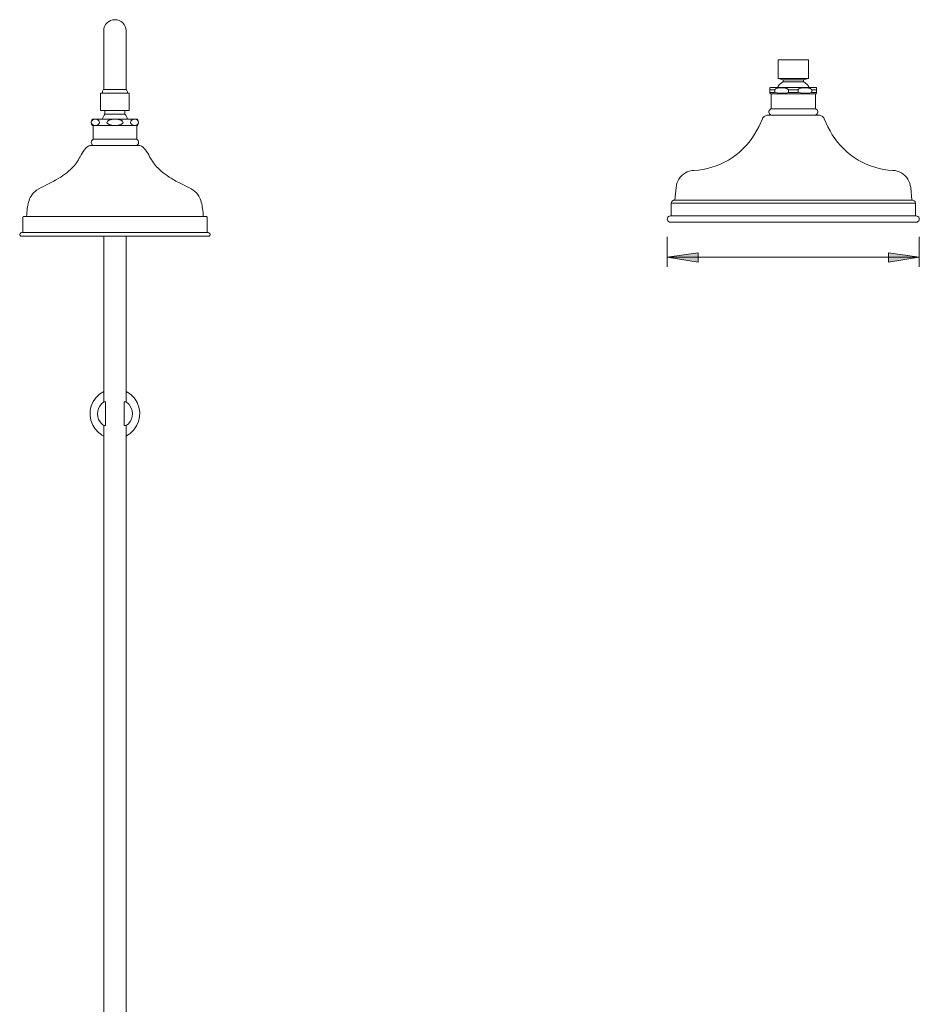
# Model space of a CAD drawing. Units: millimetres. Extents: x 8051 to 9626, y -3124 to -1559.
# Drawn here: x 8912 to 9626, y -2341 to -1559 of the extents above; entities that cross this region are included whole.
import ezdxf

# ---------------------------------------------------------------- set-up
doc = ezdxf.new("R2010")
doc.units = ezdxf.units.MM
doc.layers.add('IGES level 1', color=7, linetype='Continuous', true_color=0xe5e5e5)

msp = doc.modelspace()

# ---------------------------------------------------------------- hatches: boundary and pattern name
at = {"layer": 'IGES level 1', "true_color": 0x808080, "extrusion": (0, 0, -1)}
for points in [[(-9426.47, -1747.76), (-9450.91, -1744.11), (-9450.91, -1751.66)], [(-9626.47, -1747.76), (-9602.03, -1751.66), (-9602.03, -1744.11)]]:
    msp.add_hatch(color=8, dxfattribs=at).paths.add_polyline_path(points, flags=0)

# ---------------------------------------------------------------- linework, layer by layer
at = {"layer": 'IGES level 1', "color": 18, "lineweight": 0, "true_color": 0x000000}
for points in [[(8979.18, -1568.1), (8979.18, -1614.54)], [(8996.96, -1568.1), (8996.96, -1614.54)], [(9534.47, -1606.96), (9534.26, -1606.96), (9533.84, -1606.96), (9533.2, -1606.96), (9532.36, -1606.96), (9531.37, -1606.96), (9530.31, -1606.96), (9529.11, -1606.96), (9527.78, -1606.96), (9526.51, -1606.96), (9525.16, -1606.96), (9523.89, -1606.96), (9522.69, -1606.96), (9521.57, -1606.96), (9520.58, -1606.96), (9519.8, -1606.96), (9519.17, -1606.96), (9518.75, -1606.96), (9518.53, -1606.96), (9518.46, -1606.96), (9518.46, -1608.44), (9517.76, -1608.87), (9517.12, -1609.29), (9516.49, -1609.79), (9515.85, -1610.35), (9515.29, -1610.91), (9514.79, -1611.55), (9514.37, -1612.25), (9514.02, -1612.96)], [(9514.51, -1605.98), (9518.46, -1606.96)], [(9534.47, -1608.44), (9534.26, -1608.44), (9533.84, -1608.44), (9533.2, -1608.44), (9532.36, -1608.44), (9531.37, -1608.44), (9530.31, -1608.44), (9529.11, -1608.44), (9527.78, -1608.44), (9526.51, -1608.44), (9525.16, -1608.44), (9523.89, -1608.44), (9522.69, -1608.44), (9521.57, -1608.44), (9520.58, -1608.44), (9519.8, -1608.44), (9519.17, -1608.44), (9518.75, -1608.44), (9518.53, -1608.44), (9518.46, -1608.44)], [(9538.99, -1612.96), (9538.57, -1612.25), (9538.14, -1611.55), (9537.65, -1610.91), (9537.09, -1610.35), (9536.52, -1609.79), (9535.89, -1609.29), (9535.18, -1608.87), (9534.47, -1608.44), (9534.47, -1606.96), (9538.5, -1605.98)], [(8976.71, -1617.5), (8999.43, -1617.5)], [(8976.71, -1617.5), (8999.43, -1617.5)], [(8976.71, -1631.33), (8976.71, -1617.5)], [(8997.95, -1617.5), (8978.19, -1617.5)], [(8979.18, -1614.54), (8996.96, -1614.54)], [(8996.96, -1617.5), (8979.18, -1617.5)], [(8999.43, -1617.5), (8999.43, -1631.33)], [(9511.9, -1614.93), (9511.27, -1614.93), (9510.63, -1614.93), (9510.14, -1614.93), (9509.57, -1614.93), (9509.15, -1614.93), (9508.73, -1614.93), (9508.3, -1614.93), (9507.95, -1614.93)], [(9511.9, -1616.98), (9511.27, -1616.98), (9510.63, -1616.98), (9510.14, -1616.98), (9509.57, -1616.98), (9509.15, -1616.98), (9508.73, -1616.98), (9508.3, -1616.98), (9507.95, -1616.98)], [(9522.55, -1616.98), (9520.44, -1617.4), (9518.25, -1617.62), (9515.99, -1617.62), (9513.73, -1617.33), (9511.9, -1616.98), (9511.9, -1614.93), (9511.9, -1614.72), (9512.04, -1614.44), (9512.39, -1614.16), (9512.82, -1613.88), (9513.38, -1613.67), (9514.23, -1613.45), (9515.14, -1613.31), (9516.06, -1613.24), (9517.05, -1613.24), (9518.88, -1613.31), (9520.08, -1613.45), (9521, -1613.59), (9521.42, -1613.81), (9521.85, -1614.02), (9522.2, -1614.23), (9522.48, -1614.51), (9522.55, -1614.79), (9522.55, -1614.93), (9522.55, -1616.98), (9523.54, -1616.98), (9524.53, -1616.98), (9525.52, -1616.98), (9526.51, -1616.98), (9527.49, -1616.98), (9528.48, -1616.98), (9529.4, -1616.98), (9530.38, -1616.98)], [(9530.38, -1614.93), (9530.45, -1614.72), (9530.6, -1614.44), (9530.88, -1614.16), (9531.37, -1613.88), (9531.86, -1613.67), (9532.71, -1613.45), (9533.63, -1613.31), (9534.62, -1613.24), (9535.53, -1613.24), (9537.37, -1613.31), (9538.64, -1613.45), (9539.48, -1613.59), (9539.91, -1613.81), (9540.4, -1614.02), (9540.68, -1614.23), (9540.97, -1614.51), (9541.04, -1614.79), (9541.04, -1614.93), (9541.04, -1616.98), (9538.92, -1617.4), (9536.73, -1617.62), (9534.55, -1617.62), (9532.29, -1617.33), (9530.38, -1616.98), (9530.38, -1614.93), (9529.4, -1614.93), (9528.48, -1614.93), (9527.49, -1614.93), (9526.51, -1614.93), (9525.52, -1614.93), (9524.53, -1614.93), (9523.54, -1614.93), (9522.55, -1614.93)], [(9544.99, -1614.93), (9544.64, -1614.93), (9544.28, -1614.93), (9543.86, -1614.93), (9543.36, -1614.93), (9542.87, -1614.93), (9542.31, -1614.93), (9541.67, -1614.93), (9541.04, -1614.93)], [(9544.99, -1616.98), (9544.64, -1616.98), (9544.28, -1616.98), (9543.86, -1616.98), (9543.36, -1616.98), (9542.87, -1616.98), (9542.31, -1616.98), (9541.67, -1616.98), (9541.04, -1616.98)], [(9509.01, -1617.97), (9509.01, -1630.03), (9508.3, -1630.24), (9507.74, -1630.67), (9507.24, -1631.3), (9507.03, -1631.94), (9506.96, -1632.71), (9507.18, -1633.42), (9507.53, -1634.05), (9508.09, -1634.55), (9508.73, -1634.83), (9509.5, -1634.97)], [(9543.5, -1634.97), (9544.21, -1634.83), (9544.85, -1634.55), (9545.41, -1634.05), (9545.76, -1633.42), (9545.97, -1632.71), (9545.91, -1631.94), (9545.69, -1631.3), (9545.27, -1630.67), (9544.64, -1630.24), (9544, -1630.03), (9544, -1617.97)], [(8999.43, -1631.33), (8976.71, -1631.33)], [(8980.17, -1634.3), (8980.17, -1631.33)], [(8988.07, -1631.33), (8995.98, -1631.33)], [(8995.98, -1631.33), (8995.98, -1634.3)], [(9544, -1630.03), (9543.86, -1630.03), (9543.58, -1630.03), (9543.01, -1630.03), (9542.31, -1630.03), (9541.39, -1630.03), (9540.26, -1630.03), (9538.99, -1630.03), (9537.58, -1630.03), (9536.03, -1630.03), (9534.4, -1630.03), (9532.64, -1630.03), (9530.81, -1630.03), (9528.9, -1630.03), (9527, -1630.03), (9525.02, -1630.03), (9523.12, -1630.03), (9521.28, -1630.03), (9519.45, -1630.03), (9517.76, -1630.03), (9516.13, -1630.03), (9514.65, -1630.03), (9513.31, -1630.03), (9512.11, -1630.03), (9511.12, -1630.03), (9510.28, -1630.03), (9509.64, -1630.03), (9509.22, -1630.03), (9509.01, -1630.03)], [(8970.29, -1638.25), (8988.07, -1638.25)], [(8995.98, -1634.3), (8980.17, -1634.3)], [(8988.07, -1638.25), (9005.86, -1638.25)], [(9005.86, -1638.25), (8997.95, -1638.25)], [(9620.47, -1702.41), (9619.63, -1692.47), (9619.34, -1690.7), (9618.85, -1688.94), (9618.22, -1687.32), (9617.3, -1685.69), (9616.24, -1684.28), (9615.04, -1682.94), (9613.7, -1681.81), (9612.22, -1680.75), (9610.6, -1679.98), (9608.9, -1679.34), (9607.21, -1678.99), (9605.37, -1678.78), (9601.78, -1678.5), (9598.18, -1678), (9594.65, -1677.23), (9591.19, -1676.31), (9587.74, -1675.18), (9584.35, -1673.84), (9581.11, -1672.29), (9577.93, -1670.6), (9574.9, -1668.62), (9571.94, -1666.5), (9569.11, -1664.25), (9566.5, -1661.78), (9563.97, -1659.17), (9561.64, -1656.49), (9559.45, -1653.59), (9557.4, -1650.56), (9555.64, -1647.46), (9553.95, -1644.21), (9550.98, -1637.86), (9550.7, -1637.23), (9550.21, -1636.66), (9549.71, -1636.17), (9549.15, -1635.75), (9548.51, -1635.39), (9547.88, -1635.18), (9547.17, -1634.97), (9546.47, -1634.97), (9546.4, -1634.97), (9546.05, -1634.97), (9545.48, -1634.97), (9544.77, -1634.97), (9543.79, -1634.97), (9542.66, -1634.97), (9541.32, -1634.97), (9539.84, -1634.97), (9538.21, -1634.97), (9536.45, -1634.97), (9534.62, -1634.97), (9532.64, -1634.97), (9530.67, -1634.97), (9528.55, -1634.97), (9526.51, -1634.97), (9524.39, -1634.97), (9522.34, -1634.97), (9520.3, -1634.97), (9518.32, -1634.97), (9516.49, -1634.97), (9514.72, -1634.97), (9513.1, -1634.97), (9511.62, -1634.97), (9510.28, -1634.97), (9509.15, -1634.97), (9508.23, -1634.97), (9507.46, -1634.97), (9506.89, -1634.97), (9506.61, -1634.97), (9506.47, -1634.97), (9505.76, -1634.97), (9505.06, -1635.18), (9504.42, -1635.39), (9503.79, -1635.75), (9503.22, -1636.17), (9502.73, -1636.66), (9502.31, -1637.23), (9501.95, -1637.86), (9498.99, -1644.21), (9497.37, -1647.46), (9495.53, -1650.56), (9493.56, -1653.59), (9491.37, -1656.49), (9488.97, -1659.17), (9486.5, -1661.78), (9483.82, -1664.25), (9481, -1666.5), (9478.11, -1668.62), (9475, -1670.6), (9471.83, -1672.29), (9468.58, -1673.84), (9465.2, -1675.18), (9461.81, -1676.31), (9458.29, -1677.23), (9454.76, -1678), (9451.16, -1678.5), (9447.56, -1678.78), (9445.8, -1678.99), (9444.03, -1679.34), (9442.34, -1679.98), (9440.79, -1680.75), (9439.24, -1681.81), (9437.9, -1682.94), (9436.7, -1684.28), (9435.64, -1685.69), (9434.79, -1687.32), (9434.09, -1688.94), (9433.66, -1690.7), (9433.38, -1692.47), (9432.46, -1702.41)], [(8970.29, -1643.19), (9005.86, -1643.19)], [(8970.78, -1654.06), (8970.78, -1643.19)], [(8988.07, -1643.19), (9005.36, -1643.19)], [(9005.36, -1643.19), (9005.36, -1654.06)], [(9005.36, -1654.06), (8970.79, -1654.06)], [(8988.07, -1658.99), (8970.78, -1658.99)], [(8988.07, -1658.99), (9005.36, -1658.99)], [(9623.43, -1714.97), (9623.43, -1704.95), (9623.43, -1704.46), (9623.29, -1703.96), (9623.08, -1703.54), (9622.73, -1703.19), (9622.38, -1702.84), (9621.95, -1702.62), (9621.46, -1702.48), (9620.97, -1702.41), (9620.9, -1702.41), (9620.54, -1702.41), (9619.98, -1702.41), (9619.27, -1702.41), (9618.28, -1702.41), (9617.16, -1702.41), (9615.74, -1702.41), (9614.19, -1702.41), (9612.43, -1702.41), (9610.46, -1702.41), (9608.34, -1702.41), (9605.94, -1702.41), (9603.47, -1702.41), (9600.79, -1702.41), (9597.9, -1702.41), (9594.86, -1702.41), (9591.69, -1702.41), (9588.37, -1702.41), (9584.92, -1702.41), (9581.32, -1702.41), (9577.58, -1702.41), (9573.7, -1702.41), (9569.75, -1702.41), (9565.73, -1702.41), (9561.56, -1702.41), (9557.4, -1702.41), (9553.1, -1702.41), (9548.73, -1702.41), (9544.35, -1702.41), (9539.91, -1702.41), (9535.46, -1702.41), (9530.95, -1702.41), (9526.51, -1702.41), (9521.99, -1702.41), (9517.48, -1702.41), (9513.03, -1702.41), (9508.58, -1702.41), (9504.21, -1702.41), (9499.84, -1702.41), (9495.6, -1702.41), (9491.37, -1702.41), (9487.21, -1702.41), (9483.19, -1702.41), (9479.24, -1702.41), (9475.43, -1702.41), (9471.69, -1702.41), (9468.09, -1702.41), (9464.63, -1702.41), (9461.25, -1702.41), (9458.07, -1702.41), (9455.04, -1702.41), (9452.22, -1702.41), (9449.54, -1702.41), (9447, -1702.41), (9444.67, -1702.41), (9442.48, -1702.41), (9440.51, -1702.41), (9438.74, -1702.41), (9437.19, -1702.41), (9435.85, -1702.41), (9434.65, -1702.41), (9433.73, -1702.41), (9432.96, -1702.41), (9432.39, -1702.41), (9432.11, -1702.41), (9431.97, -1702.41), (9431.48, -1702.48), (9431.05, -1702.62), (9430.63, -1702.84), (9430.21, -1703.19), (9429.93, -1703.54), (9429.71, -1703.96), (9429.57, -1704.46), (9429.5, -1704.95), (9429.5, -1714.97)], [(9623.43, -1704.95), (9623.22, -1704.95), (9622.8, -1704.95), (9622.16, -1704.95), (9621.32, -1704.95), (9620.26, -1704.95), (9618.99, -1704.95), (9617.51, -1704.95), (9615.89, -1704.95), (9613.98, -1704.95), (9611.94, -1704.95), (9609.68, -1704.95), (9607.28, -1704.95), (9604.67, -1704.95), (9601.92, -1704.95), (9598.95, -1704.95), (9595.85, -1704.95), (9592.61, -1704.95), (9589.22, -1704.95), (9585.69, -1704.95), (9582.03, -1704.95), (9578.21, -1704.95), (9574.34, -1704.95), (9570.31, -1704.95), (9566.22, -1704.95), (9561.99, -1704.95), (9557.76, -1704.95), (9553.38, -1704.95), (9549.01, -1704.95), (9544.56, -1704.95), (9540.05, -1704.95), (9535.53, -1704.95), (9531.02, -1704.95), (9526.51, -1704.95), (9521.92, -1704.95), (9517.4, -1704.95), (9512.89, -1704.95), (9508.37, -1704.95), (9503.93, -1704.95), (9499.55, -1704.95), (9495.25, -1704.95), (9490.95, -1704.95), (9486.79, -1704.95), (9482.63, -1704.95), (9478.67, -1704.95), (9474.72, -1704.95), (9470.98, -1704.95), (9467.32, -1704.95), (9463.79, -1704.95), (9460.33, -1704.95), (9457.09, -1704.95), (9453.98, -1704.95), (9451.09, -1704.95), (9448.27, -1704.95), (9445.66, -1704.95), (9443.26, -1704.95), (9441, -1704.95), (9438.96, -1704.95), (9437.12, -1704.95), (9435.43, -1704.95), (9433.95, -1704.95), (9432.68, -1704.95), (9431.62, -1704.95), (9430.77, -1704.95), (9430.14, -1704.95), (9429.71, -1704.95), (9429.5, -1704.95)], [(8914.96, -1716), (8914.96, -1728.15)], [(8917.93, -1715.31), (8915.66, -1715.31)], [(8917.93, -1715.31), (9058.22, -1715.31)], [(9058.22, -1715.31), (9060.49, -1715.31)], [(9061.18, -1728.15), (9061.18, -1716)], [(8915.45, -1728.15), (9061.83, -1728.15)], [(8988.07, -1731.12), (8915.45, -1731.12)], [(8979.18, -1845.84), (8979.18, -1731.12)], [(8979.18, -1731.12), (8996.96, -1731.12)], [(8988.07, -1731.12), (9061.78, -1731.12)], [(8996.96, -1731.12), (8996.96, -1845.84)], [(8979.18, -1862.6), (8979.18, -1839.18)], [(8979.18, -1839.24), (8979.18, -1845.84)], [(8996.96, -1845.84), (8996.96, -1839.24)], [(8996.96, -1839.24), (8996.96, -1862.6)], [(8980.66, -1862.6), (8979.18, -1862.6)], [(8980.66, -1862.6), (8980.66, -1881.37)], [(8980.66, -1862.6), (8980.66, -1881.37)], [(8995.48, -1862.6), (8995.48, -1881.37)], [(8995.48, -1862.6), (8996.96, -1862.6)], [(8979.18, -2356.29), (8979.18, -1881.37)], [(8980.66, -1881.37), (8979.18, -1881.37)], [(8995.48, -1881.37), (8996.96, -1881.37)], [(8996.96, -1881.37), (8996.96, -2356.29)]]:
    msp.add_lwpolyline(points, dxfattribs=at)
for points in [[(9514.51, -1590.95), (9514.51, -1605.98), (9514.65, -1605.98), (9515, -1605.98), (9515.57, -1605.98), (9516.34, -1605.98), (9517.33, -1605.98), (9518.46, -1605.98), (9519.66, -1605.98), (9521.07, -1605.98), (9522.55, -1605.98), (9524.1, -1605.98), (9525.66, -1605.98), (9527.28, -1605.98), (9528.9, -1605.98), (9530.38, -1605.98), (9531.86, -1605.98), (9533.28, -1605.98), (9534.55, -1605.98), (9535.67, -1605.98), (9536.59, -1605.98), (9537.37, -1605.98), (9537.93, -1605.98), (9538.29, -1605.98), (9538.5, -1605.98), (9538.5, -1590.95), (9538.29, -1590.95), (9537.93, -1590.95), (9537.37, -1590.95), (9536.59, -1590.95), (9535.67, -1590.95), (9534.55, -1590.95), (9533.28, -1590.95), (9531.86, -1590.95), (9530.38, -1590.95), (9528.9, -1590.95), (9527.28, -1590.95), (9525.66, -1590.95), (9524.1, -1590.95), (9522.55, -1590.95), (9521.07, -1590.95), (9519.66, -1590.95), (9518.46, -1590.95), (9517.33, -1590.95), (9516.34, -1590.95), (9515.57, -1590.95), (9515, -1590.95), (9514.65, -1590.95)], [(9508.51, -1617.97), (9508.73, -1617.97), (9509.15, -1617.97), (9509.79, -1617.97), (9510.63, -1617.97), (9511.69, -1617.97), (9512.89, -1617.97), (9514.3, -1617.97), (9515.85, -1617.97), (9517.48, -1617.97), (9519.24, -1617.97), (9521.14, -1617.97), (9523.05, -1617.97), (9525.02, -1617.97), (9527, -1617.97), (9528.97, -1617.97), (9530.88, -1617.97), (9532.78, -1617.97), (9534.62, -1617.97), (9536.31, -1617.97), (9537.93, -1617.97), (9539.41, -1617.97), (9540.68, -1617.97), (9541.81, -1617.97), (9542.73, -1617.97), (9543.5, -1617.97), (9544.07, -1617.97), (9544.35, -1617.97), (9544.49, -1617.97), (9544.99, -1617.62), (9544.99, -1617.4), (9544.99, -1617.26), (9544.99, -1616.98), (9544.99, -1614.93), (9544.99, -1614.72), (9544.99, -1614.51), (9544.99, -1614.16), (9544.99, -1613.95), (9544.99, -1613.81), (9544.99, -1613.59), (9544.99, -1613.45), (9544.99, -1613.24), (9544.85, -1613.17), (9544.77, -1613.1), (9544.64, -1613.03), (9544.49, -1613.03), (9544.35, -1612.96), (9544.21, -1612.96), (9544.14, -1612.96), (9544, -1612.96), (9543.86, -1612.96), (9543.58, -1612.96), (9543.01, -1612.96), (9542.31, -1612.96), (9541.39, -1612.96), (9540.26, -1612.96), (9538.99, -1612.96), (9537.58, -1612.96), (9536.03, -1612.96), (9534.4, -1612.96), (9532.64, -1612.96), (9530.81, -1612.96), (9528.9, -1612.96), (9527, -1612.96), (9525.02, -1612.96), (9523.12, -1612.96), (9521.28, -1612.96), (9519.45, -1612.96), (9517.76, -1612.96), (9516.13, -1612.96), (9514.65, -1612.96), (9513.31, -1612.96), (9512.11, -1612.96), (9511.12, -1612.96), (9510.28, -1612.96), (9509.64, -1612.96), (9509.22, -1612.96), (9509.01, -1612.96), (9508.87, -1612.96), (9508.73, -1612.96), (9508.58, -1612.96), (9508.45, -1613.03), (9508.37, -1613.03), (9508.23, -1613.1), (9508.09, -1613.17), (9507.95, -1613.24), (9507.95, -1613.31), (9507.95, -1613.38), (9507.95, -1613.52), (9507.95, -1613.74), (9507.95, -1613.95), (9507.95, -1614.16), (9507.95, -1614.3), (9507.95, -1614.51), (9507.95, -1614.72), (9507.95, -1614.93), (9507.95, -1616.98), (9507.95, -1617.26), (9507.95, -1617.4), (9507.95, -1617.62)], [(9429.01, -1714.97), (9428.23, -1715.04), (9427.53, -1715.39), (9426.96, -1715.96), (9426.61, -1716.66), (9426.47, -1717.44), (9426.61, -1718.22), (9426.96, -1718.92), (9427.53, -1719.48), (9428.23, -1719.84), (9429.01, -1719.91), (9429.22, -1719.91), (9429.64, -1719.91), (9430.28, -1719.91), (9431.12, -1719.91), (9432.18, -1719.91), (9433.45, -1719.91), (9434.93, -1719.91), (9436.63, -1719.91), (9438.53, -1719.91), (9440.58, -1719.91), (9442.83, -1719.91), (9445.24, -1719.91), (9447.92, -1719.91), (9450.67, -1719.91), (9453.63, -1719.91), (9456.73, -1719.91), (9460.05, -1719.91), (9463.43, -1719.91), (9466.96, -1719.91), (9470.7, -1719.91), (9474.51, -1719.91), (9478.39, -1719.91), (9482.41, -1719.91), (9486.57, -1719.91), (9490.74, -1719.91), (9495.04, -1719.91), (9499.42, -1719.91), (9503.86, -1719.91), (9508.3, -1719.91), (9512.82, -1719.91), (9517.33, -1719.91), (9521.92, -1719.91), (9526.51, -1719.91), (9531.02, -1719.91), (9535.61, -1719.91), (9540.12, -1719.91), (9544.64, -1719.91), (9549.15, -1719.91), (9553.52, -1719.91), (9557.9, -1719.91), (9562.2, -1719.91), (9566.43, -1719.91), (9570.52, -1719.91), (9574.55, -1719.91), (9578.5, -1719.91), (9582.31, -1719.91), (9585.97, -1719.91), (9589.5, -1719.91), (9592.96, -1719.91), (9596.2, -1719.91), (9599.31, -1719.91), (9602.27, -1719.91), (9605.09, -1719.91), (9607.7, -1719.91), (9610.1, -1719.91), (9612.36, -1719.91), (9614.47, -1719.91), (9616.31, -1719.91), (9618, -1719.91), (9619.49, -1719.91), (9620.75, -1719.91), (9621.81, -1719.91), (9622.66, -1719.91), (9623.29, -1719.91), (9623.72, -1719.91), (9623.93, -1719.91), (9624, -1719.91), (9624.77, -1719.84), (9625.41, -1719.48), (9625.97, -1718.92), (9626.33, -1718.22), (9626.47, -1717.44), (9626.33, -1716.66), (9625.97, -1715.96), (9625.41, -1715.39), (9624.77, -1715.04), (9624, -1714.97), (9623.93, -1714.97), (9623.72, -1714.97), (9623.29, -1714.97), (9622.66, -1714.97), (9621.81, -1714.97), (9620.75, -1714.97), (9619.49, -1714.97), (9618, -1714.97), (9616.31, -1714.97), (9614.47, -1714.97), (9612.36, -1714.97), (9610.1, -1714.97), (9607.7, -1714.97), (9605.09, -1714.97), (9602.27, -1714.97), (9599.31, -1714.97), (9596.2, -1714.97), (9592.96, -1714.97), (9589.5, -1714.97), (9585.97, -1714.97), (9582.31, -1714.97), (9578.5, -1714.97), (9574.55, -1714.97), (9570.52, -1714.97), (9566.43, -1714.97), (9562.2, -1714.97), (9557.9, -1714.97), (9553.52, -1714.97), (9549.15, -1714.97), (9544.64, -1714.97), (9540.12, -1714.97), (9535.61, -1714.97), (9531.02, -1714.97), (9526.51, -1714.97), (9521.92, -1714.97), (9517.33, -1714.97), (9512.82, -1714.97), (9508.3, -1714.97), (9503.86, -1714.97), (9499.42, -1714.97), (9495.04, -1714.97), (9490.74, -1714.97), (9486.57, -1714.97), (9482.41, -1714.97), (9478.39, -1714.97), (9474.51, -1714.97), (9470.7, -1714.97), (9466.96, -1714.97), (9463.43, -1714.97), (9460.05, -1714.97), (9456.73, -1714.97), (9453.63, -1714.97), (9450.67, -1714.97), (9447.92, -1714.97), (9445.24, -1714.97), (9442.83, -1714.97), (9440.58, -1714.97), (9438.53, -1714.97), (9436.63, -1714.97), (9434.93, -1714.97), (9433.45, -1714.97), (9432.18, -1714.97), (9431.12, -1714.97), (9430.28, -1714.97), (9429.64, -1714.97), (9429.22, -1714.97)]]:
    msp.add_lwpolyline(points, close=True, dxfattribs=at)
at = {"layer": 'IGES level 1', "color": 8, "lineweight": 0, "true_color": 0x808080}
for points in [[(9426.47, -1731.41), (9426.47, -1755.3)], [(9626.47, -1731.41), (9626.47, -1755.3)], [(9426.47, -1747.76), (9626.47, -1747.76)]]:
    msp.add_lwpolyline(points, dxfattribs=at)
for points in [[(9450.91, -1751.66), (9426.47, -1747.76), (9450.91, -1744.11)], [(9626.47, -1747.76), (9602.03, -1751.66), (9602.03, -1744.11)]]:
    msp.add_lwpolyline(points, close=True, dxfattribs=at)
at = {"layer": 'IGES level 1', "color": 18, "lineweight": 0, "true_color": 0x000000}
for points in [[(8988.07, -1559.21), (8983.16, -1559.21), (8979.18, -1563.19), (8979.18, -1568.1)], [(8996.96, -1568.1), (8996.96, -1563.19), (8992.98, -1559.21), (8988.07, -1559.21)], [(8978.19, -1617.5), (8978.19, -1617.18), (8978.19, -1616.86), (8978.21, -1616.54)], [(8978.21, -1616.54), (8978.25, -1616.1), (8978.34, -1615.65), (8978.55, -1615.29)], [(8978.55, -1615.29), (8978.71, -1615.01), (8978.95, -1614.77), (8979.18, -1614.54)], [(8997.6, -1615.29), (8997.43, -1615.01), (8997.2, -1614.77), (8996.97, -1614.54)], [(8997.93, -1616.54), (8997.9, -1616.1), (8997.81, -1615.65), (8997.6, -1615.29)], [(8997.95, -1617.5), (8997.96, -1617.18), (8997.96, -1616.86), (8997.93, -1616.54)], [(8970.29, -1638.25), (8968.95, -1639.62), (8968.95, -1641.81), (8970.29, -1643.19)], [(8969.28, -1640.72), (8969.28, -1639.35), (8970.73, -1638.25), (8972.5, -1638.25)], [(8972.5, -1643.19), (8970.73, -1643.19), (8969.28, -1642.08), (8969.28, -1640.72)], [(8972.5, -1638.25), (8974.28, -1638.25), (8975.72, -1639.35), (8975.72, -1640.72)], [(8975.72, -1640.72), (8975.72, -1642.08), (8974.28, -1643.19), (8972.5, -1643.19)], [(8978.19, -1638.25), (8978.37, -1637.44), (8978.54, -1636.63), (8978.92, -1635.93)], [(8978.92, -1635.93), (8979.24, -1635.33), (8979.7, -1634.82), (8980.17, -1634.3)], [(8988.07, -1638.25), (8984.53, -1638.25), (8981.65, -1639.35), (8981.65, -1640.72)], [(8981.65, -1640.72), (8981.65, -1642.08), (8984.53, -1643.19), (8988.07, -1643.19)], [(8994.5, -1640.72), (8994.5, -1639.35), (8991.62, -1638.25), (8988.07, -1638.25)], [(8988.07, -1643.19), (8991.62, -1643.19), (8994.5, -1642.08), (8994.5, -1640.72)], [(8997.23, -1635.93), (8996.91, -1635.33), (8996.44, -1634.82), (8995.98, -1634.3)], [(8997.95, -1638.25), (8997.78, -1637.44), (8997.6, -1636.63), (8997.23, -1635.93)], [(9003.64, -1638.25), (9001.87, -1638.25), (9000.42, -1639.35), (9000.42, -1640.72)], [(9000.42, -1640.72), (9000.42, -1642.08), (9001.87, -1643.19), (9003.64, -1643.19)], [(9006.87, -1640.72), (9006.87, -1639.35), (9005.42, -1638.25), (9003.64, -1638.25)], [(9003.64, -1643.19), (9005.42, -1643.19), (9006.87, -1642.08), (9006.87, -1640.72)], [(9005.86, -1643.19), (9007.2, -1641.82), (9007.2, -1639.62), (9005.86, -1638.25)], [(8970.78, -1654.06), (8969.42, -1654.78), (8968.9, -1656.48), (8969.63, -1657.84)], [(9006.52, -1655.21), (9006.25, -1654.72), (9005.85, -1654.32), (9005.36, -1654.06)], [(9005.36, -1658.99), (9006.73, -1658.27), (9007.24, -1656.57), (9006.52, -1655.21)], [(8960.53, -1667.93), (8962.6, -1664.26), (8964.61, -1659.97), (8968.26, -1659.18)], [(8968.26, -1659.18), (8969.05, -1659.01), (8969.91, -1659), (8970.78, -1658.99)], [(8969.63, -1657.84), (8969.89, -1658.33), (8970.29, -1658.73), (8970.78, -1658.99)], [(9007.89, -1659.18), (9007.1, -1659.01), (9006.23, -1659), (9005.36, -1658.99)], [(9015.62, -1667.93), (9013.55, -1664.26), (9011.53, -1659.97), (9007.89, -1659.18)], [(8954.09, -1676.91), (8956.57, -1674.31), (8958.57, -1671.4), (8960.53, -1667.93)], [(9022.06, -1676.91), (9019.58, -1674.31), (9017.58, -1671.4), (9015.62, -1667.93)], [(8941.79, -1686.07), (8946.25, -1683.49), (8950.63, -1680.51), (8954.09, -1676.91)], [(9034.36, -1686.07), (9029.9, -1683.49), (9025.52, -1680.51), (9022.06, -1676.91)], [(8933.14, -1690.6), (8936.07, -1689.2), (8938.94, -1687.72), (8941.79, -1686.07)], [(9043.01, -1690.6), (9040.08, -1689.2), (9037.2, -1687.72), (9034.36, -1686.07)], [(8921.47, -1699.16), (8922.57, -1697.33), (8924.15, -1695.77), (8925.91, -1694.51)], [(8925.91, -1694.51), (8928.15, -1692.9), (8930.66, -1691.78), (8933.14, -1690.6)], [(9050.24, -1694.51), (9048, -1692.9), (9045.48, -1691.78), (9043.01, -1690.6)], [(9054.67, -1699.16), (9053.57, -1697.33), (9051.99, -1695.77), (9050.24, -1694.51)], [(8919.56, -1703.97), (8920.01, -1702.29), (8920.59, -1700.64), (8921.47, -1699.16)], [(9056.58, -1703.97), (9056.13, -1702.29), (9055.56, -1700.64), (9054.67, -1699.16)], [(8917.93, -1715.31), (8918.08, -1713.25), (8918.24, -1711.19), (8918.52, -1709.15)], [(8918.52, -1709.15), (8918.77, -1707.4), (8919.1, -1705.67), (8919.56, -1703.97)], [(9057.62, -1709.15), (9057.38, -1707.4), (9057.04, -1705.67), (9056.58, -1703.97)], [(9058.22, -1715.31), (9058.06, -1713.25), (9057.91, -1711.19), (9057.62, -1709.15)], [(8915.65, -1715.31), (8915.31, -1715.27), (8915, -1715.52), (8914.96, -1715.87)], [(8914.96, -1715.87), (8914.96, -1715.91), (8914.96, -1715.96), (8914.96, -1716)], [(9060.63, -1715.31), (9060.58, -1715.31), (9060.54, -1715.31), (9060.49, -1715.31)], [(9061.18, -1716), (9061.22, -1715.66), (9060.97, -1715.35), (9060.63, -1715.31)], [(8912.49, -1729.64), (8912.47, -1730.2), (8912.9, -1730.79), (8913.42, -1731)], [(8913.49, -1728.33), (8912.97, -1728.56), (8912.51, -1729.08), (8912.49, -1729.64)], [(8913.42, -1731), (8913.72, -1731.13), (8914.04, -1731.12), (8914.37, -1731.12)], [(8914.61, -1728.15), (8914.23, -1728.15), (8913.85, -1728.17), (8913.49, -1728.33)], [(8914.37, -1731.12), (8914.73, -1731.12), (8915.09, -1731.12), (8915.45, -1731.12)], [(8915.45, -1728.15), (8915.17, -1728.15), (8914.89, -1728.14), (8914.61, -1728.15)], [(9060.69, -1728.15), (9060.98, -1728.15), (9061.25, -1728.14), (9061.54, -1728.15)], [(9061.78, -1731.12), (9061.41, -1731.12), (9061.05, -1731.12), (9060.69, -1731.12)], [(9061.54, -1728.15), (9061.91, -1728.15), (9062.3, -1728.17), (9062.65, -1728.33)], [(9062.73, -1731), (9062.43, -1731.13), (9062.1, -1731.12), (9061.78, -1731.12)], [(9062.65, -1728.33), (9063.18, -1728.56), (9063.64, -1729.08), (9063.66, -1729.64)], [(9063.66, -1729.64), (9063.67, -1730.2), (9063.24, -1730.79), (9062.73, -1731)], [(8979.18, -1854.34), (8969.44, -1859.25), (8965.52, -1871.13), (8970.43, -1880.88)], [(9005.72, -1863.09), (9003.82, -1859.31), (9000.75, -1856.24), (8996.96, -1854.34)], [(8979.18, -1862.6), (8974, -1866.16), (8972.68, -1873.25), (8976.24, -1878.43)], [(8999.91, -1865.54), (8999.11, -1864.39), (8998.12, -1863.39), (8996.96, -1862.6)], [(8996.96, -1889.63), (9006.71, -1884.72), (9010.63, -1872.84), (9005.72, -1863.09)], [(8996.96, -1881.37), (9002.15, -1877.81), (9003.46, -1870.72), (8999.91, -1865.54)], [(8970.43, -1880.88), (8972.33, -1884.66), (8975.4, -1887.73), (8979.18, -1889.63)], [(8976.24, -1878.43), (8977.03, -1879.58), (8978.03, -1880.58), (8979.18, -1881.37)]]:
    msp.add_open_spline(points, degree=3, dxfattribs=at)

doc.saveas('drawing.dxf')
